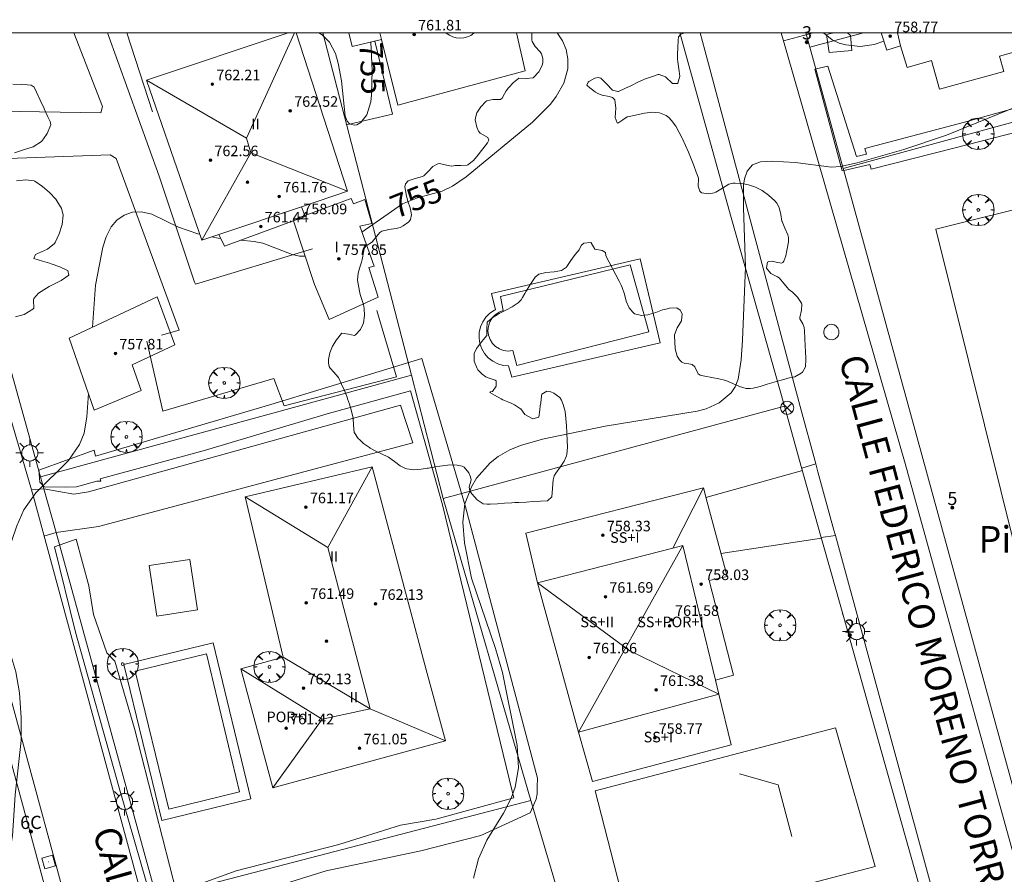
# Model space of a CAD drawing. Units: millimetres. Extents: x 423999 to 425000, y 4488999 to 4489501.
# Drawn here: x 424261 to 424336, y 4489436 to 4489501 of the extents above; entities that cross this region are included whole.
import ezdxf

# ---------------------------------------------------------------- set-up
doc = ezdxf.new("R2010")
doc.units = ezdxf.units.MM
doc.header["$MEASUREMENT"] = 0
doc.linetypes.add('VADO', pattern=[9.01, 2.71, -0.9, 0.9, -0.9, 0.9, -0.9, 0.9, -0.9])
doc.layers.get('0').update_dxf_attribs({"lineweight": 9})
for name, color, linetype, lineweight in [('1', 7, 'Continuous', 9), ('f012003p_num_plantas', 252, 'Continuous', 9), ('f020120p_textocartografico_otros_urbana', 7, 'Continuous', 9), ('f022001p_portal', 7, 'Continuous', 9), ('f022001p_portal_texto', 7, 'Continuous', 9), ('f030042l_viaurbana_texto', 7, 'Continuous', 9), ('f040024s_piscina', 140, 'Continuous', 9), ('f050002l_curvanivel_cgn', 23, 'Continuous', 9), ('f050002l_curvanivel_mae', 213, 'Continuous', 9), ('f050009p_puntocotaconstruccionelevada', 211, 'Continuous', 9), ('f060140s_arboladourbano', 92, 'Continuous', 9), ('f061013p_arbol', 91, 'Continuous', 9), ('f070045l_muro_mur', 30, 'MURO2', 9), ('f070045l_muro_tap', 11, 'MURO2', 9), ('f070045l_puerta', 11, 'Continuous', 9), ('f070047l_seto', 91, 'Continuous', 9), ('f070048l_alambrada', 7, 'ALAMBRADA_3', 9), ('f070056l_edificacion_med', 221, 'Continuous', 9), ('f070056s_edificacion_edi', 240, 'Continuous', 9), ('f070057s_edificacionligera', 11, 'Continuous', 9), ('f070058l_elementoconstruido_bordillo', 30, 'Continuous', 9), ('f071045l_vado', 30, 'VADO', 9), ('f081039p_poste', 7, 'Continuous', 9), ('f081055p_farola', 7, 'Continuous', 9), ('f081065p_registro_circular', 7, 'Continuous', 9), ('f081065p_registro_cuadrado', 7, 'Continuous', 9), ('f090109s_parque_jardin', 91, 'Continuous', 9), ('HOJAS', 7, 'Continuous', 9)]:
    doc.layers.add(name, color=color, linetype=linetype, lineweight=lineweight)
doc.styles.add('Municipio', font='arialbd.ttf')
doc.styles.add('ROMANS', font='romans.shx')
doc.styles.get("Standard").update_dxf_attribs({"font": 'arial.ttf'})
doc.styles.add('Style-s7210005_h', font='txt')
doc.linetypes.add('ALAMBRADA_3', pattern='A,6.1e-05,[1,alambrada_3.shx,S=1,R=0,X=0,Y=0],-6.119413', length=6.119474)
doc.linetypes.add('MURO2', pattern='A,3.1e-05,[1,muro2.shx,S=1,R=0,X=0,Y=0],-3.058844', length=3.058875)

# ---------------------------------------------------------------- blocks, each defined once
blk = doc.blocks.new('TVK2849S_ACAD_1_FMEBLOCK1')
at = {"layer": 'HOJAS'}
blk.add_lwpolyline([(-500, 250), (500, 250), (500, -250), (-500, -250)], close=True, dxfattribs=at)
blk = doc.blocks.new('punto_cota_construccion_elevada')
at = {"layer": 'f050009p_puntocotaconstruccionelevada'}
h = blk.add_hatch(color=256, dxfattribs=at)
h.dxf.hatch_style = 1
edge = h.paths.add_edge_path()
edge.add_arc((0, 0), 0.1, 0, 360)
blk.add_circle((0, 0), 0.1, dxfattribs=at)
blk = doc.blocks.new('arbol')
at = {"color": 0, "linetype": 'Continuous', "lineweight": 0, "flags": 128}
for points in [[(0.96, 0.012), (1.2, 0.036), (1.128, 0.468), (0.888, 0.804), (0.528, 0.528), (0.816, 0.876), (0.48, 1.104), (0.048, 1.176), (0.012, 0.96), (-0.048, 1.176), (-0.48, 1.104), (-0.816, 0.876), (-0.504, 0.528), (-0.864, 0.804), (-1.104, 0.468), (-1.188, 0.036), (-0.936, 0.012)], [(-0.936, 0.012), (-1.188, -0.048), (-1.104, -0.48), (-0.864, -0.804), (-0.504, -0.504), (-0.816, -0.876), (-0.48, -1.116)], [(-0.48, -1.116), (-0.048, -1.188), (0.012, -0.936), (0.048, -1.188), (0.48, -1.116), (0.816, -0.876), (0.528, -0.504), (0.888, -0.804), (1.128, -0.48), (1.2, -0.048), (0.96, 0.012)]]:
    blk.add_lwpolyline(points, dxfattribs=at)
at = {"color": 0, "linetype": 'Continuous', "lineweight": 0, "extrusion": (0, 0, -1)}
for start, end in [(180.0229, 7.59464), (7.22334, 180.0229)]:
    blk.add_arc((0, 0), 0.104, start, end, dxfattribs=at)
blk = doc.blocks.new('poste')
at = {"layer": 'f081039p_poste'}
for p, q in [((-0.354, 0.354), (0.354, -0.354)), ((-0.354, -0.354), (0.354, 0.354))]:
    blk.add_line(p, q, dxfattribs=at)
blk.add_circle((0, 0), 0.5, dxfattribs=at)
blk = doc.blocks.new('farola')
at = {"layer": '1'}
for points in [[(-0.75, 0.75, 0), (-0.42, 0.42, 0)], [(0, 1.05, 0), (0, 0.6, 0)], [(0.75, 0.75, 0), (0.43, 0.43, 0)], [(-1.05, 0, 0), (-0.59, 0, 0)], [(0.01, 0.61, 0), (0.09, 0.6, 0), (0.16, 0.58, 0), (0.24, 0.57, 0), (0.3, 0.52, 0), (0.37, 0.49, 0), (0.43, 0.43, 0), (0.48, 0.39, 0), (0.52, 0.31, 0), (0.57, 0.25, 0), (0.6, 0.18, 0), (0.61, 0.1, 0), (0.61, 0.03, 0), (0.61, -0.03, 0), (0.61, -0.11, 0), (0.6, -0.18, 0), (0.57, -0.26, 0), (0.52, -0.32, 0), (0.48, -0.39, 0), (0.43, -0.44, 0), (0.37, -0.5, 0), (0.3, -0.53, 0), (0.24, -0.57, 0), (0.16, -0.59, 0), (0.09, -0.6, 0), (0, -0.62, 0), (-0.06, -0.6, 0), (-0.14, -0.59, 0), (-0.21, -0.57, 0), (-0.27, -0.53, 0), (-0.35, -0.5, 0), (-0.41, -0.44, 0), (-0.45, -0.39, 0), (-0.5, -0.32, 0), (-0.54, -0.26, 0), (-0.57, -0.18, 0), (-0.59, -0.11, 0), (-0.59, -0.03, 0), (-0.59, 0.03, 0), (-0.59, 0.1, 0), (-0.57, 0.18, 0), (-0.54, 0.25, 0), (-0.5, 0.31, 0), (-0.45, 0.39, 0), (-0.41, 0.43, 0), (-0.35, 0.49, 0), (-0.27, 0.52, 0), (-0.21, 0.57, 0), (-0.14, 0.58, 0), (-0.06, 0.6, 0), (0.01, 0.61, 0)], [(1.05, 0, 0), (0.61, 0, 0)], [(-0.75, -0.74, 0), (-0.42, -0.41, 0)], [(0, -1.05, 0), (0, -0.62, 0)], [(0.75, -0.75, 0), (0.43, -0.44, 0)]]:
    blk.add_polyline3d(points, dxfattribs=at)
blk = doc.blocks.new('B129')
at = {"layer": 'f081065p_registro_circular'}
for points in [[(0, 0.591, 0), (0.102, 0.575, 0), (0.22, 0.543, 0), (0.331, 0.48, 0), (0.496, 0.307, 0), (0.575, 0.094, 0), (0.567, -0.134, 0), (0.528, -0.236, 0), (0.472, -0.346, 0), (0.291, -0.496, 0), (0.189, -0.559, 0), (0.071, -0.583, 0), (-0.142, -0.567, 0), (-0.26, -0.52, 0), (-0.354, -0.465, 0), (-0.512, -0.283, 0), (-0.559, -0.181, 0), (-0.583, -0.063, 0), (-0.583, 0.047, 0), (-0.559, 0.165, 0), (-0.52, 0.268, 0), (-0.449, 0.362, 0), (-0.276, 0.52, 0), (-0.157, 0.567, 0), (0, 0.591, 0)], [(0, 0.008, 0), (0, 0, 0), (0, 0.008, 0)]]:
    blk.add_polyline3d(points, dxfattribs=at)
blk = doc.blocks.new('registro_cuadrado')
at = {"layer": 'f081065p_registro_cuadrado'}
blk.add_lwpolyline([(-0.42, 0.416), (-0.42, -0.424), (0.42, -0.424), (0.42, 0.416)], close=True, dxfattribs=at)
blk.add_polyline3d([(0, 0.003, 0), (0, -0.004, 0), (0, 0.003, 0)], dxfattribs=at)
blk = doc.blocks.new('portal_catastro')
at = {"layer": 'f022001p_portal'}
h = blk.add_hatch(color=256, dxfattribs=at)
h.dxf.hatch_style = 1
edge = h.paths.add_edge_path()
edge.add_arc((0, 0), 0.125, 0, 360)
blk.add_circle((0, 0), 0.125, dxfattribs=at)

msp = doc.modelspace()

# ---------------------------------------------------------------- linework, layer by layer
at = {"layer": 'f040024s_piscina'}
for points in [[(424298.986, 4489474.793, 754.515), (424298.686, 4489475.923, 754.515), (424298.336, 4489475.883, 754.515), (424297.996, 4489475.933, 754.515), (424297.676, 4489476.053, 754.515), (424297.386, 4489476.233, 754.515), (424297.146, 4489476.473, 754.515), (424296.966, 4489476.763, 754.728), (424296.846, 4489477.093, 754.994), (424296.806, 4489477.433, 754.994), (424296.846, 4489477.773, 754.994), (424296.946, 4489478.093, 754.994), (424297.126, 4489478.393, 754.691), (424297.356, 4489478.643, 754.691), (424297.646, 4489478.833, 754.691), (424297.966, 4489478.963, 754.691), (424297.746, 4489480.013, 754.691), (424307.586, 4489482.413, 754.488), (424308.986, 4489477.353, 754.488)], [(424272.616, 4489441.193, 754.939), (424270.066, 4489451.634, 754.921), (424275.486, 4489452.954, 754.921), (424277.976, 4489442.503, 754.871)]]:
    msp.add_polyline3d(points, close=True, dxfattribs=at)
at = {"layer": 'f050002l_curvanivel_cgn'}
for points in [[(424326.805, 4489499.362, 754), (424326.073, 4489499.098, 754), (424324.995, 4489498.963, 754), (424323.929, 4489499.072, 754), (424323.415, 4489499.218, 754), (424322.887, 4489499.475, 754), (424322.228, 4489500, 754)], [(424295.707, 4489435.963, 754), (424296.1, 4489437.417, 754), (424296.722, 4489438.834, 754), (424297.991, 4489440.888, 754), (424298.575, 4489442.011, 754), (424298.875, 4489442.858, 754), (424299.111, 4489444.32, 754), (424299.014, 4489446.016, 754), (424297.912, 4489451.543, 754), (424297.388, 4489453.351, 754), (424295.558, 4489458.688, 754), (424295.029, 4489461.365, 754), (424294.909, 4489462.935, 754), (424295.054, 4489464.327, 754), (424295.548, 4489465.612, 754), (424295.95, 4489466.262, 754), (424296.971, 4489467.416, 754), (424297.58, 4489467.9, 754), (424298.476, 4489468.417, 754), (424299.261, 4489468.737, 754), (424300.947, 4489469.21, 754), (424305.683, 4489470.19, 754), (424312.654, 4489471.33, 754), (424313.333, 4489471.51, 754), (424314.336, 4489471.97, 754), (424315.225, 4489472.721, 754), (424315.538, 4489473.177, 754), (424315.766, 4489473.771, 754), (424315.98, 4489475.225, 754), (424316.095, 4489476.705, 754), (424316.326, 4489482.247, 754), (424316.158, 4489486.735, 754), (424316.17, 4489488.443, 754), (424316.239, 4489488.94, 754), (424316.438, 4489489.502, 754), (424316.851, 4489489.984, 754), (424317.454, 4489490.232, 754), (424318.326, 4489490.276, 754), (424320.092, 4489490.172, 754), (424322.838, 4489489.827, 754), (424323.508, 4489489.86, 754), (424324.78, 4489490.141, 754), (424328.309, 4489491.147, 754), (424331.552, 4489492.229, 754), (424338.454, 4489495.054, 754)]]:
    msp.add_polyline3d(points, dxfattribs=at)
at = {"layer": 'f050002l_curvanivel_mae'}
for points in [[(424287.931, 4489499.292, 755), (424288.037, 4489497.175, 755), (424287.989, 4489495.291, 755), (424287.931, 4489494.758, 755), (424287.637, 4489493.778, 755), (424287.183, 4489493.206, 755), (424286.873, 4489493.034, 755), (424286.661, 4489492.997, 755), (424286.31, 4489493.107, 755), (424286.129, 4489493.303, 755), (424285.978, 4489493.682, 755), (424285.711, 4489496.352, 755), (424285.465, 4489497.706, 755), (424285.252, 4489498.421, 755), (424284.791, 4489499.289, 755), (424284.234, 4489499.839, 755), (424283.992, 4489500, 755)], [(424287.263, 4489484.889, 755), (424290.338, 4489487.039, 755), (424291.481, 4489487.497, 755), (424293.332, 4489487.998, 755), (424294.115, 4489488.37, 755), (424295.166, 4489489.084, 755), (424300.193, 4489493.234, 755), (424301.545, 4489494.587, 755), (424301.978, 4489495.159, 755), (424302.558, 4489496.185, 755), (424302.855, 4489497.262, 755), (424302.861, 4489498.026, 755), (424302.723, 4489498.723, 755), (424302.462, 4489499.393, 755), (424302.04, 4489500, 755)], [(424266.856, 4489477.696, 755), (424267.062, 4489480.883, 755), (424267.624, 4489483.748, 755), (424267.874, 4489484.54, 755), (424268.26, 4489485.294, 755), (424268.687, 4489485.801, 755), (424269.238, 4489486.188, 755), (424269.876, 4489486.403, 755), (424270.556, 4489486.438, 755), (424271.346, 4489486.258, 755), (424273.349, 4489485.277, 755), (424274.826, 4489484.769, 755), (424274.982, 4489484.735, 755)], [(424275.879, 4489484.541, 755), (424276.357, 4489484.438, 755), (424276.575, 4489484.419, 755)], [(424278.067, 4489484.285, 755), (424279.098, 4489484.193, 755), (424279.746, 4489484.058, 755), (424281.961, 4489483.191, 755), (424282.536, 4489483.076, 755), (424282.962, 4489483.065, 755)], [(424259.052, 4489434.339, 755), (424259.359, 4489434.686, 755), (424259.755, 4489435.306, 755), (424260.076, 4489435.976, 755), (424260.372, 4489436.855, 755), (424260.794, 4489439.178, 755), (424260.994, 4489442.272, 755), (424261.431, 4489446.4, 755), (424261.452, 4489448.102, 755), (424261.316, 4489449.993, 755), (424261.028, 4489451.592, 755), (424260.042, 4489454.885, 755), (424259.681, 4489456.437, 755), (424259.603, 4489457.195, 755), (424259.64, 4489458.029, 755), (424259.951, 4489459.23, 755), (424261.116, 4489462.653, 755), (424261.644, 4489463.85, 755), (424262.556, 4489465.15, 755), (424265.019, 4489467.603, 755), (424265.858, 4489468.801, 755), (424266.214, 4489469.666, 755), (424266.42, 4489470.914, 755), (424266.533, 4489472.668, 755)]]:
    msp.add_polyline3d(points, dxfattribs=at)
at = {"layer": 'f060140s_arboladourbano'}
msp.add_polyline3d([(424311.714, 4489500, 0), (424311.414, 4489499.886, 0), (424311.237, 4489499.681, 0), (424311.217, 4489499.435, 0), (424311.189, 4489498.891, 0), (424311.176, 4489498.346, 0), (424311.171, 4489498.006, 0), (424311.18, 4489497.801, 0), (424311.274, 4489497.256, 0), (424311.335, 4489496.711, 0), (424311.201, 4489496.175, 0), (424311.196, 4489496.166, 0), (424310.792, 4489496.166, 0), (424310.252, 4489496.658, 0), (424309.77, 4489496.843, 0), (424309.709, 4489496.825, 0), (424309.192, 4489496.659, 0), (424308.677, 4489496.472, 0), (424308.524, 4489496.413, 0), (424308.17, 4489496.259, 0), (424307.671, 4489496.013, 0), (424307.181, 4489495.766, 0), (424306.697, 4489495.551, 0), (424306.659, 4489495.537, 0), (424306.235, 4489495.65, 0), (424305.8, 4489496.134, 0), (424305.367, 4489496.56, 0), (424305.157, 4489496.614, 0), (424304.899, 4489496.564, 0), (424304.448, 4489496.311, 0), (424304.392, 4489496.257, 0), (424304.306, 4489496.027, 0), (424304.513, 4489495.837, 0), (424304.837, 4489495.591, 0), (424304.959, 4489495.506, 0), (424305.126, 4489495.398, 0), (424305.448, 4489495.273, 0), (424306.002, 4489495.178, 0), (424306.237, 4489495.107, 0), (424306.41, 4489494.924, 0), (424306.483, 4489494.291, 0), (424306.455, 4489493.588, 0), (424306.605, 4489493.173, 0), (424306.652, 4489493.159, 0), (424307.026, 4489493.403, 0), (424307.361, 4489493.63, 0), (424307.521, 4489493.664, 0), (424308.074, 4489493.794, 0), (424308.659, 4489493.918, 0), (424309.246, 4489493.985, 0), (424309.804, 4489493.943, 0), (424310.304, 4489493.742, 0), (424310.507, 4489493.58, 0), (424310.716, 4489493.358, 0), (424311.037, 4489492.917, 0), (424311.301, 4489492.446, 0), (424311.517, 4489492.004, 0), (424311.541, 4489491.953, 0), (424311.773, 4489491.451, 0), (424311.991, 4489490.949, 0), (424312.2, 4489490.445, 0), (424312.4, 4489489.941, 0), (424312.592, 4489489.435, 0), (424312.732, 4489489.059, 0), (424312.762, 4489488.924, 0), (424312.736, 4489488.369, 0), (424312.862, 4489487.989, 0), (424312.987, 4489487.878, 0), (424313.55, 4489487.8, 0), (424313.941, 4489487.876, 0), (424314.082, 4489487.919, 0), (424314.565, 4489488.216, 0), (424315.048, 4489488.531, 0), (424315.36, 4489488.615, 0), (424315.534, 4489488.614, 0), (424316.038, 4489488.573, 0), (424316.555, 4489488.468, 0), (424317.074, 4489488.292, 0), (424317.584, 4489488.039, 0), (424318.074, 4489487.701, 0), (424318.533, 4489487.271, 0), (424318.687, 4489487.094, 0), (424318.881, 4489486.759, 0), (424318.988, 4489486.231, 0), (424319.084, 4489485.73, 0), (424319.09, 4489485.711, 0), (424319.308, 4489485.208, 0), (424319.516, 4489484.701, 0), (424319.571, 4489484.489, 0), (424319.583, 4489484.173, 0), (424319.481, 4489483.628, 0), (424319.457, 4489483.512, 0), (424319.376, 4489483.095, 0), (424319.231, 4489482.685, 0), (424319.155, 4489482.591, 0), (424319.043, 4489482.535, 0), (424318.632, 4489482.618, 0), (424318.367, 4489482.686, 0), (424318.099, 4489482.668, 0), (424317.991, 4489482.612, 0), (424317.908, 4489482.181, 0), (424317.915, 4489482.166, 0), (424318.228, 4489481.762, 0), (424318.242, 4489481.751, 0), (424318.738, 4489481.513, 0), (424318.862, 4489481.426, 0), (424319.123, 4489481.138, 0), (424319.468, 4489480.712, 0), (424319.612, 4489480.56, 0), (424319.868, 4489480.349, 0), (424320.063, 4489480.184, 0), (424320.264, 4489479.966, 0), (424320.555, 4489479.506, 0), (424320.588, 4489479.432, 0), (424320.565, 4489478.974, 0), (424320.425, 4489478.427, 0), (424320.437, 4489478.342, 0), (424320.668, 4489477.944, 0), (424320.774, 4489477.666, 0), (424320.785, 4489477.422, 0), (424320.808, 4489476.877, 0), (424320.811, 4489476.801, 0), (424320.836, 4489476.333, 0), (424320.866, 4489475.789, 0), (424320.887, 4489475.389, 0), (424320.896, 4489475.243, 0), (424320.871, 4489474.691, 0), (424320.637, 4489474.282, 0), (424320.549, 4489474.205, 0), (424320.052, 4489473.947, 0), (424319.533, 4489473.826, 0), (424319.307, 4489473.769, 0), (424319.011, 4489473.68, 0), (424318.489, 4489473.525, 0), (424317.966, 4489473.372, 0), (424317.875, 4489473.345, 0), (424317.438, 4489473.213, 0), (424316.908, 4489473.078, 0), (424316.672, 4489473.046, 0), (424316.382, 4489473.056, 0), (424315.863, 4489473.205, 0), (424315.347, 4489473.437, 0), (424314.83, 4489473.647, 0), (424314.736, 4489473.675, 0), (424314.305, 4489473.776, 0), (424313.766, 4489473.874, 0), (424313.229, 4489473.979, 0), (424312.883, 4489474.069, 0), (424312.736, 4489474.167, 0), (424312.47, 4489474.688, 0), (424312.289, 4489474.873, 0), (424312.018, 4489474.913, 0), (424311.725, 4489474.949, 0), (424311.495, 4489475.048, 0), (424311.312, 4489475.212, 0), (424311.143, 4489475.514, 0), (424310.993, 4489476.048, 0), (424310.956, 4489476.582, 0), (424310.942, 4489477.019, 0), (424310.944, 4489477.116, 0), (424311.153, 4489477.65, 0), (424311.458, 4489478.183, 0), (424311.532, 4489478.715, 0), (424311.371, 4489478.989, 0), (424311.121, 4489479.152, 0), (424310.565, 4489479.129, 0), (424310.406, 4489479.097, 0), (424310.04, 4489479.004, 0), (424309.52, 4489478.809, 0), (424308.999, 4489478.652, 0), (424308.922, 4489478.639, 0), (424308.447, 4489478.585, 0), (424307.904, 4489478.714, 0), (424307.775, 4489478.825, 0), (424307.515, 4489479.175, 0), (424307.29, 4489479.679, 0), (424307.142, 4489480.191, 0), (424306.982, 4489480.695, 0), (424306.906, 4489480.869, 0), (424306.749, 4489481.182, 0), (424306.497, 4489481.666, 0), (424306.239, 4489482.148, 0), (424305.984, 4489482.631, 0), (424305.745, 4489483.106, 0), (424305.74, 4489483.117, 0), (424305.711, 4489483.363, 0), (424305.462, 4489483.504, 0), (424304.938, 4489483.596, 0), (424304.915, 4489483.615, 0), (424304.624, 4489484.093, 0), (424304.602, 4489484.105, 0), (424304.076, 4489484.062, 0), (424303.896, 4489483.919, 0), (424303.749, 4489483.623, 0), (424303.71, 4489483.562, 0), (424303.417, 4489483.192, 0), (424303.211, 4489482.93, 0), (424303.09, 4489482.757, 0), (424302.793, 4489482.299, 0), (424302.745, 4489482.233, 0), (424302.382, 4489481.98, 0), (424301.814, 4489481.88, 0), (424301.201, 4489481.843, 0), (424300.658, 4489481.712, 0), (424300.379, 4489481.477, 0), (424300.288, 4489481.345, 0), (424299.99, 4489480.889, 0), (424299.704, 4489480.425, 0), (424299.601, 4489480.256, 0), (424299.432, 4489479.953, 0), (424299.322, 4489479.774, 0), (424299.092, 4489479.531, 0), (424298.634, 4489479.232, 0), (424298.63, 4489479.23, 0), (424298.149, 4489478.974, 0), (424297.661, 4489478.732, 0), (424297.492, 4489478.64, 0), (424297.19, 4489478.455, 0), (424296.77, 4489478.106, 0), (424296.747, 4489478.082, 0), (424296.72, 4489477.573, 0), (424296.711, 4489477.07, 0), (424296.684, 4489477.034, 0), (424296.467, 4489476.756, 0), (424296.347, 4489476.605, 0), (424296.009, 4489476.178, 0), (424295.943, 4489476.094, 0), (424295.765, 4489475.694, 0), (424295.773, 4489475.112, 0), (424295.988, 4489474.558, 0), (424296.045, 4489474.472, 0), (424296.361, 4489474.147, 0), (424296.637, 4489473.948, 0), (424296.822, 4489473.859, 0), (424297.356, 4489473.689, 0), (424297.44, 4489473.633, 0), (424297.427, 4489473.217, 0), (424297.16, 4489472.831, 0), (424296.998, 4489472.793, 0), (424296.95, 4489472.761, 0), (424297.308, 4489472.536, 0), (424297.805, 4489472.261, 0), (424297.927, 4489472.202, 0), (424298.313, 4489472.048, 0), (424298.624, 4489471.922, 0), (424298.809, 4489471.826, 0), (424299.262, 4489471.521, 0), (424299.287, 4489471.503, 0), (424299.594, 4489471.09, 0), (424299.601, 4489471.084, 0), (424300.2, 4489470.761, 0), (424300.663, 4489470.887, 0), (424300.733, 4489471.428, 0), (424300.773, 4489471.739, 0), (424300.803, 4489471.968, 0), (424300.874, 4489472.509, 0), (424300.891, 4489472.63, 0), (424301.255, 4489472.845, 0), (424301.577, 4489472.806, 0), (424301.808, 4489472.703, 0), (424302.255, 4489472.364, 0), (424302.378, 4489472.17, 0), (424302.507, 4489471.848, 0), (424302.644, 4489471.312, 0), (424302.712, 4489470.775, 0), (424302.745, 4489470.235, 0), (424302.771, 4489469.717, 0), (424302.773, 4489469.694, 0), (424302.81, 4489469.148, 0), (424302.824, 4489468.6, 0), (424302.773, 4489468.057, 0), (424302.753, 4489467.955, 0), (424302.592, 4489467.547, 0), (424302.274, 4489467.091, 0), (424301.942, 4489466.648, 0), (424301.815, 4489466.425, 0), (424301.735, 4489466.142, 0), (424301.705, 4489465.473, 0), (424301.646, 4489464.859, 0), (424301.328, 4489464.555, 0), (424301.306, 4489464.553, 0), (424300.785, 4489464.518, 0), (424300.241, 4489464.485, 0), (424299.696, 4489464.454, 0), (424299.152, 4489464.424, 0), (424298.843, 4489464.406, 0), (424298.608, 4489464.392, 0), (424298.064, 4489464.36, 0), (424297.52, 4489464.328, 0), (424296.976, 4489464.297, 0), (424296.741, 4489464.284, 0), (424296.445, 4489464.324, 0), (424295.983, 4489464.615, 0), (424295.596, 4489465.072, 0), (424295.433, 4489465.312, 0), (424295.38, 4489465.583, 0), (424295.523, 4489466.144, 0), (424295.494, 4489466.35, 0), (424295.346, 4489466.664, 0), (424294.994, 4489467.091, 0), (424294.841, 4489467.166, 0), (424294.465, 4489467.25, 0), (424293.917, 4489467.259, 0), (424293.372, 4489467.194, 0), (424293.171, 4489467.166, 0), (424292.834, 4489467.112, 0), (424292.296, 4489467.02, 0), (424292.209, 4489467.008, 0), (424291.752, 4489466.945, 0), (424291.202, 4489466.901, 0), (424290.659, 4489466.96, 0), (424290.549, 4489466.992, 0), (424290.16, 4489467.183, 0), (424289.721, 4489467.514, 0), (424289.282, 4489467.839, 0), (424289.181, 4489467.898, 0), (424288.801, 4489468.086, 0), (424288.306, 4489468.316, 0), (424287.89, 4489468.534, 0), (424287.823, 4489468.574, 0), (424287.388, 4489468.896, 0), (424287.096, 4489469.157, 0), (424286.98, 4489469.271, 0), (424286.689, 4489469.705, 0), (424286.682, 4489469.725, 0), (424286.626, 4489470.269, 0), (424286.592, 4489470.812, 0), (424286.592, 4489470.814, 0), (424286.459, 4489471.339, 0), (424286.311, 4489471.863, 0), (424286.177, 4489472.28, 0), (424286.141, 4489472.384, 0), (424285.944, 4489472.894, 0), (424285.722, 4489473.391, 0), (424285.476, 4489473.878, 0), (424285.464, 4489473.899, 0), (424285.128, 4489474.283, 0), (424284.855, 4489474.593, 0), (424284.786, 4489474.726, 0), (424284.724, 4489474.982, 0), (424284.727, 4489475.242, 0), (424284.823, 4489475.75, 0), (424285.028, 4489476.251, 0), (424285.33, 4489476.743, 0), (424285.718, 4489477.226, 0), (424285.741, 4489477.251, 0), (424286.249, 4489477.166, 0), (424286.692, 4489477.064, 0), (424286.765, 4489477.123, 0), (424287.15, 4489477.521, 0), (424287.334, 4489477.892, 0), (424287.37, 4489478.025, 0), (424287.444, 4489478.575, 0), (424287.418, 4489479.122, 0), (424287.369, 4489479.41, 0), (424287.305, 4489479.65, 0), (424287.132, 4489480.17, 0), (424287.065, 4489480.432, 0), (424287.012, 4489480.704, 0), (424286.934, 4489481.252, 0), (424286.963, 4489481.788, 0), (424286.964, 4489481.793, 0), (424287.13, 4489482.311, 0), (424287.227, 4489482.62, 0), (424287.278, 4489482.836, 0), (424287.331, 4489483.069, 0), (424287.375, 4489483.372, 0), (424287.436, 4489483.662, 0), (424287.58, 4489483.857, 0), (424288.048, 4489484.169, 0), (424288.065, 4489484.185, 0), (424288.378, 4489484.601, 0), (424288.612, 4489484.859, 0), (424288.777, 4489484.962, 0), (424289.303, 4489485.088, 0), (424289.862, 4489485.16, 0), (424290.147, 4489485.257, 0), (424290.37, 4489485.368, 0), (424290.81, 4489485.683, 0), (424290.938, 4489485.853, 0), (424291.018, 4489486.198, 0), (424290.997, 4489486.363, 0), (424290.908, 4489486.728, 0), (424290.746, 4489487.252, 0), (424290.617, 4489487.72, 0), (424290.603, 4489487.778, 0), (424290.5, 4489488.33, 0), (424290.557, 4489488.554, 0), (424290.763, 4489488.778, 0), (424291.297, 4489488.965, 0), (424291.849, 4489489.116, 0), (424291.948, 4489489.171, 0), (424292.257, 4489489.453, 0), (424292.642, 4489489.869, 0), (424293.001, 4489490.078, 0), (424293.125, 4489490.096, 0), (424293.662, 4489489.964, 0), (424294.038, 4489489.903, 0), (424294.202, 4489489.924, 0), (424294.312, 4489489.938, 0), (424294.746, 4489489.935, 0), (424295.227, 4489489.981, 0), (424295.288, 4489490.003, 0), (424295.722, 4489490.313, 0), (424296.068, 4489490.749, 0), (424296.316, 4489491.07, 0), (424296.424, 4489491.198, 0), (424296.761, 4489491.649, 0), (424296.867, 4489491.851, 0), (424296.79, 4489492.053, 0), (424296.228, 4489492.389, 0), (424296.084, 4489492.545, 0), (424295.958, 4489492.852, 0), (424295.849, 4489493.412, 0), (424295.877, 4489493.652, 0), (424295.976, 4489493.925, 0), (424296.26, 4489494.388, 0), (424296.654, 4489494.802, 0), (424296.709, 4489494.85, 0), (424297.188, 4489494.954, 0), (424297.756, 4489494.952, 0), (424297.891, 4489495.042, 0), (424298.064, 4489495.366, 0), (424298.191, 4489495.603, 0), (424298.367, 4489495.821, 0), (424298.739, 4489496.222, 0), (424299.112, 4489496.539, 0), (424299.157, 4489496.567, 0), (424299.706, 4489496.541, 0), (424300.22, 4489496.592, 0), (424300.251, 4489496.617, 0), (424300.651, 4489497.035, 0), (424300.907, 4489497.511, 0), (424300.971, 4489497.751, 0), (424300.97, 4489498.04, 0), (424300.857, 4489498.406, 0), (424300.771, 4489498.552, 0), (424300.381, 4489498.961, 0), (424300.158, 4489499.336, 0), (424300.142, 4489499.431, 0), (424300.143, 4489499.98, 0), (424300.147, 4489500, 0)], close=True, dxfattribs=at)
for points in [[(424260.804, 4489496.1, 0), (424261.49, 4489496.085, 0), (424261.915, 4489496.058, 0), (424262.195, 4489496.023, 0), (424262.417, 4489495.875, 0), (424262.599, 4489495.504, 0), (424262.889, 4489494.884, 0), (424263.177, 4489494.263, 0), (424263.191, 4489494.231, 0), (424263.468, 4489493.641, 0), (424263.639, 4489493.272, 0), (424263.688, 4489493.016, 0), (424263.415, 4489492.368, 0), (424263.145, 4489491.964, 0), (424262.98, 4489491.757, 0), (424262.361, 4489491.364, 0), (424261.622, 4489491.126, 0), (424260.928, 4489490.915, 0)], [(424261.083, 4489488.788, 0), (424261.794, 4489488.848, 0), (424262.428, 4489488.779, 0), (424262.467, 4489488.754, 0), (424263.048, 4489488.345, 0), (424263.586, 4489487.889, 0), (424264.055, 4489487.382, 0), (424264.426, 4489486.82, 0), (424264.486, 4489486.7, 0), (424264.613, 4489486.182, 0), (424264.542, 4489485.468, 0), (424264.309, 4489484.756, 0), (424264.02, 4489484.122, 0), (424263.97, 4489484.024, 0), (424263.43, 4489483.61, 0), (424262.534, 4489483.199, 0), (424262.401, 4489482.907, 0), (424262.408, 4489482.904, 0), (424263.057, 4489482.706, 0), (424263.585, 4489482.548, 0), (424263.72, 4489482.5, 0), (424264.369, 4489482.256, 0), (424264.952, 4489481.999, 0), (424264.985, 4489481.982, 0), (424265.059, 4489481.644, 0), (424264.464, 4489481.232, 0), (424263.57, 4489480.769, 0), (424262.749, 4489480.273, 0), (424262.393, 4489479.868, 0), (424262.386, 4489479.749, 0), (424262.392, 4489479.127, 0), (424262.32, 4489479.063, 0), (424261.674, 4489478.655, 0), (424261.002, 4489478.49, 0)]]:
    msp.add_polyline3d(points, dxfattribs=at)
at = {"layer": 'f070045l_muro_mur'}
for points in [[(424288.235, 4489499.364, 755.277), (424289.575, 4489493.834, 755.211), (424286.095, 4489493.034, 755.115)], [(424275.994, 4489453.784, 754.921), (424278.834, 4489441.964, 754.871), (424272.094, 4489440.324, 754.939), (424269.214, 4489452.134, 754.921), (424275.994, 4489453.784, 754.921)]]:
    msp.add_polyline3d(points, dxfattribs=at)
at = {"layer": 'f070045l_muro_tap'}
for p, q in [((424291.004, 4489474.064, 754.728), (424284.307, 4489500, 755.07)), ((424262.917, 4489466.358, 755.127), (424256.213, 4489490.325, 755.587)), ((424262.917, 4489466.358, 755.127), (424291.004, 4489474.064, 754.728)), ((424293.424, 4489464.714, 754.452), (424291.004, 4489474.064, 754.728)), ((424319.274, 4489471.704, 753.918), (424293.424, 4489464.714, 754.452)), ((424320.544, 4489467.144, 753.918), (424319.274, 4489471.704, 753.918)), ((424262.917, 4489466.358, 755.127), (424263.17, 4489465.44, 755.111)), ((424293.424, 4489464.714, 754.452), (424300.054, 4489441.854, 754.179)), ((424264.081, 4489462.138, 755.055), (424271.704, 4489434.484, 754.583)), ((424322.844, 4489459.014, 753.564), (424322.064, 4489461.764, 753.564)), ((424300.054, 4489441.854, 754.179), (424271.704, 4489434.484, 754.583)), ((424300.054, 4489441.854, 754.179), (424302.516, 4489433.537, 754.044))]:
    msp.add_line(p, q, dxfattribs=at)
for points in [[(424311.353, 4489500, 754.639), (424315.235, 4489485.994, 754.488), (424319.274, 4489471.704, 753.918)], [(424357.381, 4489500, 753.673), (424357.675, 4489498.994, 753.619), (424323.714, 4489489.729, 754.21), (424321.19, 4489498.918, 754.168), (424325.265, 4489500, 754.168)], [(424329.644, 4489434.784, 753.354), (424325.664, 4489448.944, 753.55), (424323.76, 4489455.71, 753.55), (424323.674, 4489456.014, 753.55)], [(424256.434, 4489451.145, 755.825), (424258.894, 4489451.784, 755.16), (424259.284, 4489449.764, 755.16), (424263.681, 4489433.646, 754.902)]]:
    msp.add_polyline3d(points, dxfattribs=at)
at = {"layer": 'f070045l_puerta'}
for p, q in [((424320.544, 4489467.144, 510.856), (424322.064, 4489461.764, 510.856)), ((424263.17, 4489465.44, 755.111), (424264.081, 4489462.138, 755.055)), ((424322.844, 4489459.014, 510.856), (424323.76, 4489455.71, 510.856))]:
    msp.add_line(p, q, dxfattribs=at)
at = {"layer": 'f070047l_seto'}
for p, q in [((424271.39, 4489494.005, 755.109), (424269.453, 4489500, 755.311)), ((424322.593, 4489499.904, 754.168), (424323.014, 4489500, 754.168))]:
    msp.add_line(p, q, dxfattribs=at)
for points in [[(424324.039, 4489500, 754.168), (424324.269, 4489499.795, 754.168), (424324.365, 4489498.665, 754.168), (424322.65, 4489498.491, 754.168), (424322.45, 4489499.849, 754.168), (424322.593, 4489499.904, 754.168)], [(424325.496, 4489490.791, 754.236), (424325.356, 4489491.228, 754.236), (424332.902, 4489493.238, 754.331), (424354.62, 4489499.253, 754.229), (424355.842, 4489499.603, 754.229), (424355.933, 4489499.654, 754.229), (424356.012, 4489499.784, 754.229), (424356.012, 4489499.836, 754.229), (424355.951, 4489500, 754.229)], [(424359.141, 4489500, 753.634), (424359.199, 4489499.791, 753.619), (424359.198, 4489499.453, 753.619), (424359.071, 4489498.82, 753.619), (424358.859, 4489498.44, 753.619), (424358.648, 4489498.186, 753.619), (424357.761, 4489497.85, 753.619), (424347.199, 4489495.014, 753.78), (424338.107, 4489492.794, 754.194), (424332.111, 4489491.251, 754.331), (424325.852, 4489489.678, 754.236), (424325.743, 4489490.018, 754.236)], [(424325.743, 4489490.018, 754.236), (424323.757, 4489489.575, 754.236), (424323.635, 4489489.547, 754.236), (424321.564, 4489497.25, 754.168), (424322.561, 4489497.458, 754.168), (424324.737, 4489490.614, 754.236), (424325.496, 4489490.791, 754.236)], [(424267.076, 4489467.923, 755.022), (424280.355, 4489471.84, 754.876), (424291.791, 4489475.337, 754.728), (424295.113, 4489464.077, 754.452), (424300.569, 4489443.534, 754.179), (424300.543, 4489442.884, 754.179), (424300.542, 4489442.338, 754.179), (424300.464, 4489441.948, 754.179), (424299.995, 4489440.909, 754.179), (424296.276, 4489439.198, 754.398), (424291.727, 4489438.033, 754.398), (424284.552, 4489436.506, 754.429), (424278.53, 4489434.657, 754.429)], [(424271.719, 4489432.91, 754.583), (424268.818, 4489442.971, 754.939), (424265.562, 4489454.602, 755.16), (424263.97, 4489461.069, 755.127), (424265.611, 4489461.652, 755.127), (424266.566, 4489458.11, 755.127), (424266.921, 4489455.933, 755.16), (424267.941, 4489453.041, 754.921), (424268.542, 4489452.406, 754.921), (424270.015, 4489447.304, 754.921), (424273.216, 4489434.885, 754.583), (424277.74, 4489436.524, 754.429), (424285.52, 4489438.505, 754.871), (424290.18, 4489439.981, 754.398), (424292.851, 4489440.427, 754.398), (424298.779, 4489442.059, 754.179), (424298.643, 4489442.546, 754.179), (424293.352, 4489464.234, 754.452), (424290.928, 4489472.866, 754.728), (424284.617, 4489471.144, 754.876), (424275.413, 4489468.372, 755.022), (424267.429, 4489466.205, 754.935)], [(424267.429, 4489466.205, 754.935), (424267.464, 4489466.037, 754.935), (424267.171, 4489466.037, 754.935), (424265.644, 4489465.616, 755.127), (424264.799, 4489465.584, 755.127), (424263.175, 4489465.602, 755.127), (424262.867, 4489465.96, 755.127), (424262.77, 4489466.87, 755.127), (424266.979, 4489468.392, 755.15), (424267.076, 4489467.923, 755.022)]]:
    msp.add_polyline3d(points, dxfattribs=at)
at = {"layer": 'f070048l_alambrada'}
for points in [[(424323.714, 4489489.729, 754.21), (424323.757, 4489489.575, 754.207), (424337.589, 4489439.21, 753.101), (424341.828, 4489440.567, 750.17)], [(424315.874, 4489443.861, 753.55), (424318.8, 4489443.037, 753.55), (424319.83, 4489439.123, 753.55)]]:
    msp.add_polyline3d(points, dxfattribs=at)
at = {"layer": 'f070056l_edificacion_med'}
for p, q in [((424288.736, 4489499.484, 755.277), (424288.607, 4489500, 755.277)), ((424328.056, 4489499.013, 754.723), (424327.847, 4489500, 754.723)), ((424270.946, 4489496.404, 761.845), (424278.524, 4489492.016, 761.845)), ((424278.848, 4489490.914, 761.845), (424286.156, 4489487.994, 761.845)), ((424282.686, 4489486.824, 755.025), (424276.426, 4489484.724, 755.004)), ((424284.665, 4489461.005, 761.025), (424288.036, 4489467.123, 761.025)), ((424313.126, 4489465.523, 761.185), (424310.806, 4489460.958, 761.185)), ((424303.656, 4489447.033, 761.185), (424311.583, 4489461.156, 761.185)), ((424281.296, 4489452.693, 761.025), (424287.875, 4489448.785, 761.025)), ((424314.296, 4489449.903, 753.657), (424303.656, 4489447.033, 753.912)), ((424293.586, 4489446.363, 761.025), (424287.875, 4489448.785, 761.025)), ((424280.516, 4489442.813, 761.025), (424284.244, 4489448.013, 761.025))]:
    msp.add_line(p, q, dxfattribs=at)
for points in [[(424282.143, 4489500, 761.845), (424278.524, 4489492.016, 761.845), (424278.848, 4489490.914, 761.845), (424275.136, 4489484.294, 761.845)], [(424293.622, 4489500, 761.735), (424293.651, 4489499.971, 761.735), (424293.881, 4489499.808, 761.735), (424294.136, 4489499.687, 761.735), (424294.409, 4489499.612, 761.735), (424294.69, 4489499.586, 761.735), (424294.971, 4489499.609, 761.735), (424295.245, 4489499.68, 761.735), (424295.501, 4489499.798, 761.735), (424295.733, 4489499.959, 761.735), (424295.775, 4489500, 761.735)], [(424278.416, 4489464.844, 761.025), (424284.665, 4489461.005, 761.025), (424287.875, 4489448.785, 761.025), (424284.244, 4489448.013, 761.025), (424278.076, 4489451.813, 761.025)], [(424300.566, 4489458.343, 761.185), (424310.806, 4489460.958, 761.185), (424311.583, 4489461.156, 761.185), (424314.046, 4489450.963, 761.185)], [(424314.296, 4489449.903, 761.185), (424307.556, 4489453.172, 761.185), (424300.566, 4489458.343, 761.185)]]:
    msp.add_polyline3d(points, dxfattribs=at)
at = {"layer": 'f070056s_edificacion_edi'}
for points in [[(424282.285, 4489500, 755.144), (424286.156, 4489487.994, 755.115), (424282.686, 4489486.824, 755.025), (424282.966, 4489486.074, 755.025), (424276.856, 4489483.844, 755.004), (424276.426, 4489484.724, 755.004), (424275.136, 4489484.294, 755.004), (424273.946, 4489487.714, 755.109), (424270.946, 4489496.404, 755.109), (424281.678, 4489500, 755.142)], [(424298.98, 4489500, 755.198), (424299.636, 4489497.113, 755.198), (424289.986, 4489494.504, 755.211), (424288.736, 4489499.484, 755.277), (424286.506, 4489498.954, 755.144), (424286.254, 4489500, 755.144)], [(424340.224, 4489500, 755.253), (424340.346, 4489499.553, 755.253), (424335.576, 4489498.223, 754.723), (424335.886, 4489497.073, 754.723), (424331.026, 4489495.723, 754.331), (424330.406, 4489497.903, 754.723), (424328.566, 4489497.363, 754.723), (424328.056, 4489499.013, 754.723), (424327.036, 4489498.683, 754.723), (424326.589, 4489500, 754.272)], [(424341.828, 4489440.567, 750.17), (424330.738, 4489485.126, 750.17), (424355.88, 4489491.383, 750.17), (424362.177, 4489492.95, 750.17), (424373.266, 4489448.391, 750.17), (424368.133, 4489447.113, 750.17)], [(424280.516, 4489442.813, 754.871), (424278.076, 4489451.813, 754.877), (424281.296, 4489452.693, 754.877), (424278.416, 4489464.844, 754.847), (424288.036, 4489467.123, 754.728), (424292.136, 4489451.753, 754.462), (424293.586, 4489446.363, 754.398)], [(424304.715, 4489443.273, 754.179), (424303.656, 4489447.033, 753.912), (424300.566, 4489458.343, 753.733), (424299.686, 4489462.083, 753.733), (424313.126, 4489465.523, 753.498), (424313.416, 4489464.433, 753.498), (424314.726, 4489459.573, 753.498), (424314.936, 4489458.823, 753.498), (424313.576, 4489458.503, 753.498), (424315.406, 4489451.343, 753.657), (424314.046, 4489450.963, 753.657), (424314.296, 4489449.903, 753.657), (424315.225, 4489446.063, 753.567)]]:
    msp.add_polyline3d(points, close=True, dxfattribs=at)
at = {"layer": 'f070057s_edificacionligera'}
for points in [[(424287.466, 4489487.373, 757.02), (424286.616, 4489487.033, 757.57), (424286.436, 4489487.453, 757.73), (424282.056, 4489485.823, 758.2), (424283.666, 4489480.923, 758.25), (424284.766, 4489478.283, 756.6), (424288.486, 4489479.983, 756.64), (424287.776, 4489482.213, 757.7), (424288.186, 4489482.323, 757.68), (424287.096, 4489485.353, 757.77), (424287.996, 4489485.543, 756.77)], [(424271.736, 4489480.003, 757.67), (424265.076, 4489476.853, 757.75), (424266.966, 4489471.423, 757.72), (424270.536, 4489472.913, 757.62), (424269.846, 4489474.853, 757.69), (424273.076, 4489476.363, 757.49)], [(424274.219, 4489460.106, 754.945), (424271.14, 4489459.633, 754.945), (424271.728, 4489455.811, 754.945), (424274.807, 4489456.285, 754.945)]]:
    msp.add_polyline3d(points, close=True, dxfattribs=at)
at = {"layer": 'f070058l_elementoconstruido_bordillo'}
for p, q in [((424313.317, 4489464.805, 753.63), (424320.633, 4489466.829, 753.69)), ((424321.808, 4489466.742, 753.59), (424323.014, 4489462.332, 753.65)), ((424322.075, 4489461.728, 753.57), (424314.461, 4489460.556, 752.26))]:
    msp.add_line(p, q, dxfattribs=at)
for points in [[(424244.197, 4489500, 755.788), (424246.968, 4489490.814, 755.56), (424253.488, 4489466.721, 755.29), (424254.257, 4489463.879, 755.26), (424256.184, 4489456.757, 755.2), (424257.567, 4489451.79, 755.16), (424259.879, 4489452.444, 755.13), (424266.488, 4489428.088, 754.48), (424276.147, 4489393.916, 753.85), (424285.216, 4489361.193, 753.34), (424293.566, 4489330.124, 752.78)], [(424255.31, 4489493.72, 755.26), (424258.587, 4489493.983, 755.23), (424259.717, 4489494.065, 755.21), (424267.487, 4489493.928, 755.15), (424267.612, 4489494.418, 755.15), (424265.422, 4489500, 755.338)], [(424267.983, 4489500, 755.187), (424271.899, 4489489.133, 755.03), (424274.562, 4489481.118, 754.89), (424274.653, 4489480.964, 754.85), (424283.513, 4489483.636, 755.22)], [(424312.895, 4489500, 754.135), (424313.232, 4489498.672, 754.08), (424320.452, 4489471.697, 753.8), (424321.643, 4489467.343, 753.59), (424321.808, 4489466.742, 753.59)], [(424348.063, 4489401.07, 751.97), (424347.562, 4489401.376, 752.1), (424347.107, 4489401.747, 752.1), (424346.707, 4489402.177, 752.03), (424346.368, 4489402.657, 752.07), (424346.098, 4489403.179, 752.07), (424346.077, 4489403.227, 752.07), (424337.977, 4489432.828, 752.97), (424328.425, 4489467.362, 753.69), (424319.021, 4489500, 754.157)], [(424338.305, 4489397.336, 752.01), (424316.784, 4489391.346, 752.64), (424314.318, 4489390.66, 752.77), (424313.768, 4489390.507, 752.78), (424310.488, 4489389.594, 752.72), (424309.655, 4489389.362, 752.83), (424286.453, 4489383.034, 753.52), (424286.118, 4489382.977, 753.5), (424285.779, 4489383, 753.5), (424285.455, 4489383.102, 753.58), (424285.163, 4489383.276, 753.58), (424284.92, 4489383.513, 753.58), (424284.739, 4489383.801, 753.58), (424284.629, 4489384.123, 753.58), (424284.598, 4489384.366, 753.56), (424276.086, 4489414.274, 754.25), (424262.338, 4489464.936, 754.99), (424254.992, 4489490.005, 755.31), (424254.911, 4489490.279, 755.31)], [(424272.085, 4489477.09, 754.95), (424273.411, 4489477.463, 754.86), (424268.646, 4489490.463, 755.08), (424268.175, 4489490.745, 755.03), (424256.213, 4489490.325, 755.29)], [(424298.622, 4489473.902, 754.47), (424298.373, 4489474.765, 754.47), (424297.952, 4489474.805, 754.47), (424297.545, 4489474.924, 754.47), (424297.168, 4489475.117, 754.59), (424296.834, 4489475.377, 754.59), (424296.555, 4489475.695, 754.6), (424296.341, 4489476.06, 754.6), (424296.198, 4489476.458, 754.6), (424296.133, 4489476.877, 754.6), (424296.148, 4489477.3, 754.6), (424296.242, 4489477.713, 754.6), (424296.412, 4489478.1, 754.51), (424296.651, 4489478.45, 754.59), (424296.952, 4489478.747, 754.56), (424297.303, 4489478.984, 754.56), (424297.375, 4489479.021, 754.56), (424297.063, 4489480.254, 754.58), (424308.349, 4489482.875, 754.45), (424309.847, 4489476.523, 754.67), (424298.622, 4489473.902, 754.47)], [(424288.386, 4489478.956, 754.91), (424289.889, 4489473.941, 754.87), (424281.354, 4489471.738, 754.87), (424280.587, 4489473.813, 754.84), (424272.167, 4489471.346, 755.02), (424270.949, 4489476.63, 754.87)], [(424264.081, 4489462.138, 754.95), (424267.31, 4489462.612, 754.97), (424291.113, 4489468.928, 754.45), (424290.177, 4489471.801, 754.45), (424266.538, 4489465.218, 754.76), (424265.43, 4489465.048, 754.88), (424263.17, 4489465.44, 754.99)], [(424323.014, 4489462.332, 753.65), (424323.126, 4489461.92, 753.65), (424330.184, 4489436.115, 753.21), (424339.944, 4489400.715, 751.99)], [(424311.373, 4489433.01, 753.56), (424326.135, 4489436.848, 753.41), (424323.139, 4489447.349, 753.58), (424304.922, 4489442.573, 753.56), (424307.553, 4489432.354, 753.51)]]:
    msp.add_polyline3d(points, dxfattribs=at)
at = {"layer": 'f071045l_vado'}
for p, q in [((424319.197, 4489499.389, 754.168), (424321.473, 4489500, 754.246)), ((424320.578, 4489467.024, 510.856), (424321.643, 4489467.343, 510.856)), ((424263.17, 4489465.44, 755.116), (424262.206, 4489465.385, 755.127)), ((424263.168, 4489461.879, 755.127), (424264.081, 4489462.138, 755.081)), ((424322.064, 4489461.764, 510.856), (424323.126, 4489461.92, 510.856))]:
    msp.add_line(p, q, dxfattribs=at)
at = {"layer": 'f090109s_parque_jardin'}
msp.add_polyline3d([(424337.589, 4489439.21, 753.101), (424323.757, 4489489.575, 754.236), (424323.714, 4489489.729, 754.21), (424321.19, 4489498.918, 754.168), (424320.893, 4489500, 754.168), (424492.345, 4489500, 751.565)], dxfattribs=at)

# ---------------------------------------------------------------- block references
at = {"layer": 'f022001p_portal'}
for p in [(424320.977, 4489499.296), (424331.991, 4489464.025), (424324.213, 4489454.363), (424267.066, 4489450.923), (424262.18, 4489439.487)]:
    msp.add_blockref('portal_catastro', p, dxfattribs=at)
at = {"layer": 'f050009p_puntocotaconstruccionelevada'}
for p in [(424291.213, 4489499.874, 761.81), (424327.289, 4489499.743, 758.77), (424275.923, 4489496.1, 762.21), (424281.827, 4489494.089, 762.52), (424275.784, 4489490.349, 762.56), (424278.594, 4489488.673, 762.65), (424280.996, 4489487.604, 761.76), (424282.514, 4489485.951, 758.09), (424279.592, 4489485.334, 761.44), (424285.508, 4489482.868, 757.85), (424268.579, 4489475.713, 757.81), (424283.017, 4489464.064, 761.17), (424305.511, 4489461.933, 758.33), (424312.964, 4489458.243, 758.03), (424305.704, 4489457.283, 761.69), (424283.042, 4489456.814, 761.49), (424288.295, 4489456.743, 762.13), (424310.567, 4489455.066, 761.62), (424310.683, 4489455.53, 761.58), (424284.58, 4489453.915, 762.02), (424304.47, 4489452.688, 761.66), (424282.84, 4489450.353, 762.13), (424309.542, 4489450.221, 761.38), (424281.519, 4489447.313, 761.42), (424309.44, 4489446.588, 758.77), (424287.082, 4489445.799, 761.05)]:
    msp.add_blockref('punto_cota_construccion_elevada', p, dxfattribs=at)
at = {"layer": 'f061013p_arbol'}
for p in [(424333.95, 4489492.343, 754.331), (424333.959, 4489486.576, 753.691), (424276.829, 4489473.478, 755.022), (424269.418, 4489469.387, 755.022), (424318.944, 4489455.117, 753.55), (424269.135, 4489452.181, 754.921), (424280.246, 4489451.964, 754.877), (424293.785, 4489442.359, 754.398)]:
    msp.add_blockref('arbol', p, dxfattribs=at)
at = {"layer": 'f081039p_poste'}
msp.add_blockref('poste', (424319.479, 4489471.586, 753.918), dxfattribs=at)
at = {"layer": 'f081055p_farola'}
for p in [(424262.087, 4489468.174, 755.15), (424324.727, 4489454.641, 753.55), (424269.264, 4489441.77, 754.939)]:
    msp.add_blockref('farola', p, dxfattribs=at)
at = {"layer": 'f081065p_registro_circular'}
msp.add_blockref('B129', (424322.828, 4489477.322, 754.045), dxfattribs=at)
at = {"layer": 'f081065p_registro_cuadrado', "rotation": 285.1796547313076}
msp.add_blockref('registro_cuadrado', (424263.526, 4489437.189, 755.685), dxfattribs=at)
at = {"layer": 'HOJAS'}
msp.add_blockref('TVK2849S_ACAD_1_FMEBLOCK1', (424500, 4489250), dxfattribs=at)

# ---------------------------------------------------------------- texts
at = {"layer": 'f012003p_num_plantas', "char_height": 0.8, "attachment_point": 5}
for s, insert, width in [('{\\fArial|b0|i0;II}', (424279.202, 4489493.091), 1.6), ('{\\fArial|b0|i0;I}', (424285.342, 4489483.776), 0.8), ('{\\fArial|b0|i0;SS+I}', (424307.183, 4489461.765), 3.2), ('{\\fArial|b0|i0;II}', (424285.138, 4489460.331), 1.6), ('{\\fArial|b0|i0;SS+II}', (424305.081, 4489455.37), 4), ('{\\fArial|b0|i0;SS+POR+I}', (424310.634, 4489455.37), 6.4), ('{\\fArial|b0|i0;II}', (424286.647, 4489449.671), 1.6), ('{\\fArial|b0|i0;POR+I}', (424281.591, 4489448.175), 4), ('{\\fArial|b0|i0;SS+I}', (424309.716, 4489446.65), 3.2)]:
    msp.add_mtext(s, dxfattribs=dict(at, insert=insert, width=width))
at = {"layer": 'f020120p_textocartografico_otros_urbana', "style": 'Municipio'}
msp.add_text('Pista Polideportiva 1º de Mayo', height=2, dxfattribs=at).set_placement((424333.975, 4489460.628))
at = {"layer": 'f022001p_portal_texto', "char_height": 1, "attachment_point": 8}
for s, insert, width in [('{\\fTrebuchet MS|b0|i0;3}', (424320.977, 4489499.496), 1), ('{\\fTrebuchet MS|b0|i0;5}', (424331.991, 4489464.225), 1), ('{\\fTrebuchet MS|b0|i0;2}', (424324.213, 4489454.563), 1), ('{\\fTrebuchet MS|b0|i0;1}', (424267.066, 4489451.123), 1), ('{\\fTrebuchet MS|b0|i0;6C}', (424262.18, 4489439.687), 2)]:
    msp.add_mtext(s, dxfattribs=dict(at, insert=insert, width=width))
at = {"layer": 'f030042l_viaurbana_texto', "char_height": 2, "attachment_point": 7, "style": 'ROMANS'}
for s, insert, width, rotation in [('CALLE FEDERICO MORENO TORROBA', (424322.785, 4489475.128, 752.932), 58, 285.0221), ('CALLE DOCTOR HORNO', (424266.253, 4489439.352, 754.541), 36, 285.58961)]:
    msp.add_mtext(s, dxfattribs=dict(at, insert=insert, width=width, rotation=rotation))
at = {"layer": 'f050002l_curvanivel_mae', "char_height": 1.75, "width": 5.25, "attachment_point": 5}
for insert, rotation in [((424288.031, 4489497.303, 755), 272.85047), ((424291.368, 4489487.451, 755), 21.83082)]:
    msp.add_mtext('{\\fRoman|b1|i0;755}', dxfattribs=dict(at, insert=insert, rotation=rotation))
at = {"layer": 'f050009p_puntocotaconstruccionelevada', "style": 'Style-s7210005_h'}
for s, p in [('761.81', (424291.513, 4489500.174, 761.81)), ('758.77', (424327.589, 4489500.043, 758.77)), ('762.21', (424276.223, 4489496.4, 762.21)), ('762.52', (424282.127, 4489494.389, 762.52)), ('762.56', (424276.084, 4489490.649, 762.56)), ('761.76', (424281.296, 4489487.904, 761.76)), ('758.09', (424282.814, 4489486.251, 758.09)), ('761.44', (424279.892, 4489485.634, 761.44)), ('757.85', (424285.808, 4489483.168, 757.85)), ('757.81', (424268.879, 4489476.013, 757.81)), ('761.17', (424283.317, 4489464.364, 761.17)), ('758.33', (424305.811, 4489462.233, 758.33)), ('758.03', (424313.264, 4489458.543, 758.03)), ('761.69', (424306.004, 4489457.583, 761.69)), ('761.49', (424283.342, 4489457.114, 761.49)), ('762.13', (424288.595, 4489457.043, 762.13)), ('761.58', (424310.983, 4489455.83, 761.58)), ('761.66', (424304.77, 4489452.988, 761.66)), ('762.13', (424283.14, 4489450.653, 762.13)), ('761.38', (424309.842, 4489450.521, 761.38)), ('761.42', (424281.819, 4489447.613, 761.42)), ('758.77', (424309.74, 4489446.888, 758.77)), ('761.05', (424287.382, 4489446.099, 761.05))]:
    msp.add_text(s, height=0.8, dxfattribs=at).set_placement(p)

doc.saveas('drawing.dxf')
